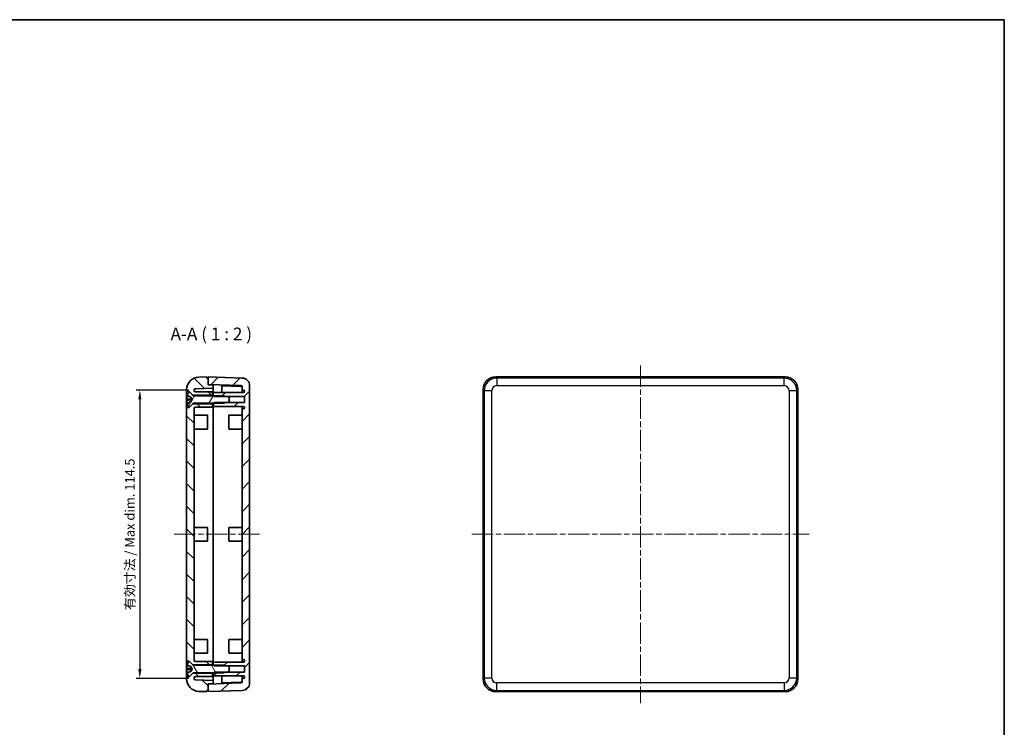
# Model space of a CAD drawing. Units: millimetres. Extents: x 22 to 2984, y 12 to 574.
# Drawn here: x 1009 to 1400, y 293 to 574 of the extents above; entities that cross this region are included whole.
import ezdxf

# ---------------------------------------------------------------- set-up
doc = ezdxf.new("R2010")
doc.units = ezdxf.units.MM
doc.header["$LTSCALE"] = 1.5
doc.linetypes.add('CHAIN', pattern=[0.35429999999999995, 0.2362, -0.0295, 0.0591, -0.0295])
doc.layers.get('Defpoints').update_dxf_attribs({"lineweight": 25})
for name, color, linetype, lineweight in [('AM_5', 3, 'Continuous', 25), ('Border (ISO)', 7, 'Continuous', 35), ('Centerline (ISO)', 131, 'Continuous', 18), ('Hatch (ISO)', 1, 'Continuous', 18), ('Symbol (ISO)', 7, 'Continuous', 18), ('Visible (ISO)', 7, 'Continuous', 35), ('Visible Narrow (ISO)', 7, 'Continuous', 25)]:
    doc.layers.add(name, color=color, linetype=linetype, lineweight=lineweight)
doc.styles.add('Note Text (TK)', font='txt')
doc.styles.add('Note Text (TK)英', font='arial.ttf')
doc.dimstyles.new('Default - Method 1b (TK)英', dxfattribs={"dimscale": 1.5, "dimtxt": 2.5, "dimasz": 2.5, "dimexe": 1, "dimexo": 1.499999999999999, "dimgap": 1, "dimtad": 1, "dimtoh": 1, "dimrnd": 1e-08, "dimdsep": 46, "dimtxsty": 'Note Text (TK)英', "dimcen": 0.09, "dimdle": 5, "dimclrd": 100, "dimclre": 100, "dimclrt": 7, "dimadec": 1, "dimazin": 1, "dimtfac": 1, "dimtmove": 0, "dimatfit": 3, "dimfxl": 1, "dimtolj": 1, "dimlwd": -1, "dimlwe": -1, "dimarcsym": 0})

# ---------------------------------------------------------------- blocks, each defined once
blk = doc.blocks.new('図面枠 tk図枠')
at = {"layer": 'Border (ISO)'}
for p, q in [((14.49999999999999, 289), (405.4999999999999, 289)), ((405.4999999999999, 289), (405.4999999999999, 8.000000000000007))]:
    blk.add_line(p, q, dxfattribs=at)
blk = doc.blocks.new('*D76')
at = {"layer": 'AM_5', "color": 100}
for p, q in [((1076.290832230698, 426.9463462365004), (1055.453040675283, 426.9463462365004)), ((1056.953040675283, 423.1963462365004), (1056.953040675283, 316.1255296316507)), ((1076.290832230698, 312.3755296316507), (1055.453040675283, 312.3755296316507))]:
    blk.add_line(p, q, dxfattribs=at)
for points in [[(1056.328040675283, 423.1963462365004), (1057.578040675283, 423.1963462365004), (1056.953040675283, 426.9463462365004)], [(1056.328040675283, 316.1255296316507), (1057.578040675283, 316.1255296316507), (1056.953040675283, 312.3755296316507)]]:
    blk.add_solid(points, dxfattribs=at)
at = {"layer": 'Defpoints', "color": 0}
for p in [(1078.540832230698, 426.9463462365004), (1056.953040675283, 312.3755296316507), (1078.540832230698, 312.3755296316507)]:
    blk.add_point(p, dxfattribs=at)
at = {"layer": 'AM_5', "color": 7, "insert": (1052.981449766192, 369.6609379340752), "char_height": 3.75, "attachment_point": 5, "rotation": 90, "style": 'Note Text (TK)英'}
blk.add_mtext('\\A1;{\\fMS PGothic|b0|i0|c128|p50;有効寸法} / Max dim. 114.5', dxfattribs=at)

msp = doc.modelspace()

# ---------------------------------------------------------------- hatches: boundary and pattern name
at = {"layer": 'Hatch (ISO)'}
h = msp.add_hatch(dxfattribs=at)
h.set_pattern_fill('ANSI31', color=256, scale=50.8, angle=90.00021045915, style=0)
h.set_pattern_definition([(135.0002104591499, (589.2499988521002, -3.999999492893941), (-4.490111567342957, -4.490144553665612), [])])
edge = h.paths.add_edge_path()
edge.add_line((1077.990832230697, 421.4609379340754), (1076.690832230697, 420.1609379340753))
edge.add_line((1076.690832230697, 420.1609379340754), (1076.540832230697, 420.0109379340754))
edge.add_line((1076.540832230697, 420.0109379340753), (1075.540832230697, 420.0109379340753))
edge.add_line((1075.540832230697, 420.0109379340753), (1075.540832230697, 319.3109379340754))
edge.add_line((1075.540832230697, 319.3109379340754), (1076.540832230697, 319.3109379340754))
edge.add_line((1076.540832230697, 319.3109379340754), (1076.690832230697, 319.1609379340754))
edge.add_line((1076.690832230697, 319.1609379340755), (1077.990832230697, 317.8609379340755))
edge.add_line((1077.990832230697, 317.8609379340754), (1085.840832230697, 317.8609379340754))
edge.add_line((1085.840832230697, 317.8609379340754), (1085.840832230697, 319.1609379340754))
edge.add_line((1085.840832230697, 319.1609379340754), (1079.040832230697, 319.1609379340754))
edge.add_ellipse((1079.040832230697, 319.6609379340754), major_axis=(1.05e-14, -0.4999999999999983), ratio=1, start_angle=269.99999999999875, end_angle=360.00000000000006, ccw=False)
edge.add_line((1078.540832230697, 319.6609379340754), (1078.540832230697, 419.6609379340754))
edge.add_ellipse((1079.040832230697, 419.6609379340754), major_axis=(-0.5, 0), ratio=1, start_angle=269.99999999999926, end_angle=360.00000000000205, ccw=False)
edge.add_line((1079.040832230697, 420.1609379340754), (1085.840832230697, 420.1609379340754))
edge.add_line((1085.840832230697, 420.1609379340754), (1085.840832230697, 421.4609379340754))
edge.add_line((1085.840832230697, 421.4609379340754), (1077.990832230697, 421.4609379340754))
edge = h.paths.add_edge_path()
edge.add_line((1083.540832230697, 431.6609379340754), (1083.540832230697, 432.1609379340753))
edge.add_line((1083.540832230697, 432.1609379340753), (1080.366334747185, 432.0500820392014))
edge.add_ellipse((1080.540832230697, 427.053127904106), major_axis=(-0.1744974835125075, 4.996954135095477), ratio=1, start_angle=0, end_angle=87.99999999999997)
edge.add_line((1075.540832230697, 427.053127904106), (1075.540832230697, 426.3109379340754))
edge.add_line((1075.540832230697, 426.3109379340754), (1076.540832230697, 426.3109379340754))
edge.add_line((1076.540832230697, 426.3109379340754), (1076.690832230697, 426.1609379340753))
edge.add_line((1076.690832230697, 426.1609379340753), (1077.990832230697, 424.8609379340754))
edge.add_line((1077.990832230697, 424.8609379340754), (1085.840832230697, 424.8609379340754))
edge.add_line((1085.840832230697, 424.8609379340754), (1085.840832230697, 426.1609379340754))
edge.add_line((1085.840832230697, 426.1609379340754), (1079.040832230697, 426.1609379340754))
edge.add_ellipse((1079.040832230697, 426.6609379340754), major_axis=(7.2e-15, -0.4999999999999983), ratio=1, start_angle=269.9999999999992, end_angle=359.99999999999994, ccw=False)
edge.add_line((1078.540832230697, 426.6609379340754), (1078.540832230697, 426.9463462365002))
edge.add_ellipse((1079.040832230697, 426.9463462365002), major_axis=(-0.5000000000000143, 8.9e-15), ratio=1, start_angle=272.00000000000273, end_angle=359.999999999999, ccw=False)
edge.add_line((1079.023382482346, 427.4460416500098), (1086.040832230697, 427.6910963950919))
edge.add_line((1086.040832230697, 427.6910963950919), (1086.040832230697, 428.5082520076884))
edge.add_ellipse((1085.540832230697, 428.5082520076883), major_axis=(0.5000000000000036, 0), ratio=1, start_angle=0, end_angle=87.99999999999966)
edge.add_line((1085.558281979049, 429.0079474211979), (1084.040832230697, 429.0609379340754))
edge.add_line((1084.040832230697, 429.0609379340754), (1084.040832230697, 429.1591093011787))
edge.add_line((1084.040832230697, 429.1591093011788), (1084.040832230697, 431.6609379340754))
edge.add_line((1084.040832230697, 431.6609379340754), (1083.540832230697, 431.6609379340754))
edge = h.paths.add_edge_path()
edge.add_line((1084.040832230697, 307.6609379340754), (1084.040832230697, 310.1627665669718))
edge.add_line((1084.040832230697, 310.1627665669718), (1084.040832230697, 310.2609379340754))
edge.add_line((1084.040832230697, 310.2609379340754), (1085.558281979049, 310.313928446953))
edge.add_ellipse((1085.540832230697, 310.8136238604624), major_axis=(0.0174497483512684, -0.4996954135095691), ratio=1, start_angle=9.52e-14, end_angle=87.99999999999702)
edge.add_line((1086.040832230697, 310.8136238604624), (1086.040832230697, 311.6307794730589))
edge.add_line((1086.040832230697, 311.630779473059), (1079.023382482346, 311.875834218141))
edge.add_ellipse((1079.040832230697, 312.3755296316506), major_axis=(-0.0174497483512531, -0.4996954135095512), ratio=1, start_angle=272.0000000000003, end_angle=360.00000000000006, ccw=False)
edge.add_line((1078.540832230697, 312.3755296316506), (1078.540832230697, 312.6609379340755))
edge.add_ellipse((1079.040832230697, 312.6609379340755), major_axis=(-0.4999999999999966, 0), ratio=1, start_angle=269.99999999999886, end_angle=360, ccw=False)
edge.add_line((1079.040832230697, 313.1609379340754), (1085.840832230697, 313.1609379340754))
edge.add_line((1085.840832230697, 313.1609379340754), (1085.840832230697, 314.4609379340754))
edge.add_line((1085.840832230697, 314.4609379340754), (1077.990832230697, 314.4609379340754))
edge.add_line((1077.990832230697, 314.4609379340754), (1076.690832230697, 313.1609379340755))
edge.add_line((1076.690832230697, 313.1609379340755), (1076.540832230697, 313.0109379340755))
edge.add_line((1076.540832230697, 313.0109379340754), (1075.540832230697, 313.0109379340754))
edge.add_line((1075.540832230697, 313.0109379340755), (1075.540832230697, 312.2687479640448))
edge.add_ellipse((1080.540832230697, 312.2687479640448), major_axis=(-4.999999999999999, -4.4e-15), ratio=1, start_angle=0, end_angle=87.99999999999997)
edge.add_line((1080.366334747185, 307.2717938289493), (1083.540832230697, 307.1609379340754))
edge.add_line((1083.540832230697, 307.1609379340754), (1083.540832230697, 307.6609379340754))
edge.add_line((1083.540832230697, 307.6609379340754), (1084.040832230697, 307.6609379340754))
h = msp.add_hatch(dxfattribs=at)
h.set_pattern_fill('ANSI31', color=256, scale=50.8, style=0)
h.set_pattern_definition([(45, (589.2499988521002, -3.999999492893941), (-4.490128060534576, 4.490128060534576), [])])
edge = h.paths.add_edge_path()
edge.add_line((1086.540832230697, 314.9609379340753), (1086.240832230697, 314.6609379340755))
edge.add_line((1086.240832230697, 314.6609379340755), (1086.040832230697, 314.4609379340754))
edge.add_line((1086.040832230697, 314.4609379340753), (1086.040832230697, 313.4109379340753))
edge.add_line((1086.040832230697, 313.4109379340753), (1098.040832230697, 313.4109379340753))
edge.add_ellipse((1098.040832230697, 312.9109379340753), major_axis=(0, 0.4999999999999983), ratio=1, start_angle=180, end_angle=360, ccw=False)
edge.add_line((1098.040832230697, 312.4109379340753), (1097.540832230697, 312.4109379340753))
edge.add_line((1097.540832230697, 312.4109379340754), (1097.540832230697, 311.117041342514))
edge.add_ellipse((1097.040832230697, 311.1170413425139), major_axis=(0.5000000000000006, 0), ratio=1, start_angle=272, end_angle=360, ccw=False)
edge.add_line((1097.058281979049, 310.6173459290044), (1084.040832230697, 310.1627665669718))
edge.add_line((1084.040832230697, 310.1627665669718), (1084.040832230697, 307.6609379340754))
edge.add_line((1084.040832230697, 307.6609379340754), (1084.040832230697, 307.1609379340754))
edge.add_line((1084.040832230697, 307.1609379340753), (1097.645530720805, 307.6360244740531))
edge.add_ellipse((1097.540832230697, 310.6341969551104), major_axis=(0.1046984901075044, -2.998172481057293), ratio=1, start_angle=4.47e-14, end_angle=87.99999999999982)
edge.add_line((1100.540832230697, 310.6341969551104), (1100.540832230697, 428.6876789130402))
edge.add_ellipse((1097.540832230697, 428.6876789130402), major_axis=(3.000000000000002, 0), ratio=1, start_angle=0, end_angle=88.00000000000001)
edge.add_line((1097.645530720805, 431.6858513940975), (1084.040832230697, 432.1609379340753))
edge.add_line((1084.040832230697, 432.1609379340753), (1084.040832230697, 431.6609379340754))
edge.add_line((1084.040832230697, 431.6609379340754), (1084.040832230697, 429.1591093011787))
edge.add_line((1084.040832230697, 429.1591093011788), (1097.058281979049, 428.7045299391463))
edge.add_ellipse((1097.040832230697, 428.2048345256368), major_axis=(0.0174497483512348, 0.4996954135095243), ratio=1, start_angle=271.99999999999625, end_angle=359.9999999999995, ccw=False)
edge.add_line((1097.540832230697, 428.2048345256367), (1097.540832230697, 426.9109379340753))
edge.add_line((1097.540832230697, 426.9109379340753), (1098.040832230697, 426.9109379340753))
edge.add_ellipse((1098.040832230697, 426.4109379340753), major_axis=(8.9e-15, 0.5000000000000071), ratio=1, start_angle=180, end_angle=360, ccw=False)
edge.add_line((1098.040832230697, 425.9109379340753), (1086.040832230697, 425.9109379340753))
edge.add_line((1086.040832230697, 425.9109379340753), (1086.040832230697, 424.8609379340753))
edge.add_line((1086.040832230697, 424.8609379340753), (1086.240832230697, 424.6609379340752))
edge.add_line((1086.240832230697, 424.6609379340752), (1086.540832230697, 424.3609379340752))
edge.add_line((1086.540832230697, 424.3609379340752), (1091.613559503425, 424.3609379340752))
edge.add_line((1091.613559503425, 424.3609379340752), (1098.540832230697, 424.3609379340752))
edge.add_line((1098.540832230697, 424.3609379340752), (1098.540832230697, 421.9609379340753))
edge.add_line((1098.540832230697, 421.9609379340753), (1091.613559503425, 421.9609379340753))
edge.add_line((1091.613559503425, 421.9609379340753), (1086.540832230697, 421.9609379340753))
edge.add_line((1086.540832230697, 421.9609379340753), (1086.240832230697, 421.6609379340753))
edge.add_line((1086.240832230697, 421.6609379340753), (1086.040832230697, 421.4609379340753))
edge.add_line((1086.040832230697, 421.4609379340753), (1086.040832230697, 420.4109379340753))
edge.add_line((1086.040832230697, 420.4109379340753), (1098.040832230697, 420.4109379340753))
edge.add_ellipse((1098.040832230697, 419.9109379340753), major_axis=(-4.4e-15, 0.4999999999999983), ratio=1, start_angle=180, end_angle=360, ccw=False)
edge.add_line((1098.040832230697, 419.4109379340753), (1097.540832230697, 419.4109379340753))
edge.add_line((1097.540832230697, 419.4109379340753), (1097.540832230697, 319.9109379340753))
edge.add_line((1097.540832230697, 319.9109379340754), (1098.040832230697, 319.9109379340754))
edge.add_ellipse((1098.040832230697, 319.4109379340753), major_axis=(0, 0.4999999999999983), ratio=1, start_angle=180, end_angle=360, ccw=False)
edge.add_line((1098.040832230697, 318.9109379340754), (1086.040832230697, 318.9109379340754))
edge.add_line((1086.040832230697, 318.9109379340754), (1086.040832230697, 317.8609379340754))
edge.add_line((1086.040832230697, 317.8609379340753), (1086.240832230697, 317.6609379340754))
edge.add_line((1086.240832230697, 317.6609379340755), (1086.540832230697, 317.3609379340753))
edge.add_line((1086.540832230697, 317.3609379340753), (1091.613559503425, 317.3609379340753))
edge.add_line((1091.613559503425, 317.3609379340753), (1098.540832230697, 317.3609379340753))
edge.add_line((1098.540832230697, 317.3609379340753), (1098.540832230697, 314.9609379340753))
edge.add_line((1098.540832230697, 314.9609379340753), (1091.613559503424, 314.9609379340753))
edge.add_line((1091.613559503424, 314.9609379340753), (1086.540832230697, 314.9609379340753))
h = msp.add_hatch(dxfattribs=at)
h.set_pattern_fill('ANSI31', color=256, scale=50.8, angle=14.99997778074499, style=0)
h.set_pattern_definition([(59.999977780745, (589.2499988521002, -3.999999492893941), (-5.499260082768447, 3.175002132608664), [])])
edge = h.paths.add_edge_path()
edge.add_ellipse((1075.899364834203, 421.5275530056596), major_axis=(-0.0428349900585463, 0.0859136987137921), ratio=1, start_angle=3.4761e-12, end_angle=81.0930819692683)
edge.add_ellipse((1081.050604459344, 423.1609379340753), major_axis=(-5.242749433433822, -1.662401389024126), ratio=1, start_angle=0, end_angle=15.46264918158567)
edge.add_line((1076.440832230697, 420.1609379340753), (1076.690832230697, 420.1609379340753))
edge.add_line((1076.690832230697, 420.1609379340753), (1077.990832230698, 421.4609379340754))
edge.add_line((1077.990832230697, 421.4609379340753), (1078.161542908816, 421.6316486121939))
edge.add_ellipse((1078.232253586935, 421.5609379340753), major_axis=(-0.0707106781186604, 0.0707106781186517), ratio=1, start_angle=314.9999999999978, end_angle=360.0000000000001, ccw=False)
edge.add_line((1078.232253586935, 421.6609379340753), (1086.240832230697, 421.6609379340753))
edge.add_line((1086.240832230697, 421.6609379340753), (1090.340832230697, 421.6609379340753))
edge.add_line((1090.340832230697, 421.6609379340753), (1091.613559503425, 421.9609379340753))
edge.add_line((1091.613559503425, 421.9609379340753), (1092.440832230697, 422.1559379340753))
edge.add_line((1092.440832230697, 422.1559379340753), (1092.440832230697, 424.1659379340753))
edge.add_line((1092.440832230697, 424.1659379340753), (1091.613559503425, 424.3609379340753))
edge.add_line((1091.613559503425, 424.3609379340752), (1090.340832230697, 424.6609379340752))
edge.add_line((1090.340832230697, 424.6609379340752), (1086.240832230697, 424.6609379340752))
edge.add_line((1086.240832230697, 424.6609379340752), (1078.232253586935, 424.6609379340752))
edge.add_ellipse((1078.232253586935, 424.7609379340753), major_axis=(-1.1e-15, -0.099999999999998), ratio=1, start_angle=315.0000000000002, end_angle=359.9999999999994, ccw=False)
edge.add_line((1078.161542908816, 424.6902272559566), (1077.990832230697, 424.8609379340753))
edge.add_line((1077.990832230697, 424.8609379340754), (1076.690832230697, 426.1609379340753))
edge.add_line((1076.690832230697, 426.1609379340752), (1076.440832230697, 426.1609379340752))
edge.add_ellipse((1081.050604459344, 423.1609379340753), major_axis=(-4.609772228646459, 3.000000000000005), ratio=1, start_angle=1.018e-13, end_angle=15.46264918158575)
edge.add_ellipse((1075.899364834203, 424.794322862491), major_axis=(-0.0915098082926654, 0.0290164606084137), ratio=1, start_angle=0, end_angle=81.09308196926531)
edge.add_line((1075.856529844144, 424.7084091637772), (1077.314238864884, 423.9816222561428))
edge.add_line((1077.314238864884, 423.9816222561428), (1077.750604459344, 423.1609379340753))
edge.add_line((1077.750604459344, 423.1609379340753), (1077.314238864884, 422.3402536120078))
edge.add_line((1077.314238864884, 422.3402536120078), (1075.856529844144, 421.6134667043734))
h = msp.add_hatch(dxfattribs=at)
h.set_pattern_fill('ANSI31', color=256, scale=50.8, angle=75.00017538262, style=0)
h.set_pattern_definition([(120.00017538262, (589.2499988521002, -3.999999492893941), (-5.499251595317183, -3.175016833246937), [])])
edge = h.paths.add_edge_path()
edge.add_ellipse((1075.899364834203, 314.5275530056598), major_axis=(-0.0428349900585428, 0.0859136987137939), ratio=1, start_angle=0, end_angle=81.09308196927067)
edge.add_ellipse((1081.050604459344, 316.1609379340754), major_axis=(-5.242749433433798, -1.662401389024108), ratio=1, start_angle=0, end_angle=15.46264918158588)
edge.add_line((1076.440832230697, 313.1609379340755), (1076.690832230697, 313.1609379340755))
edge.add_line((1076.690832230697, 313.1609379340755), (1077.990832230697, 314.4609379340754))
edge.add_line((1077.990832230697, 314.4609379340754), (1078.161542908816, 314.6316486121941))
edge.add_ellipse((1078.232253586935, 314.5609379340755), major_axis=(-0.0707106781186556, 0.0707106781186551), ratio=1, start_angle=315.0000000000011, end_angle=360.000000000007, ccw=False)
edge.add_line((1078.232253586935, 314.6609379340755), (1086.240832230697, 314.6609379340755))
edge.add_line((1086.240832230697, 314.6609379340755), (1090.340832230697, 314.6609379340755))
edge.add_line((1090.340832230697, 314.6609379340755), (1091.613559503424, 314.9609379340753))
edge.add_line((1091.613559503424, 314.9609379340753), (1092.440832230697, 315.1559379340755))
edge.add_line((1092.440832230697, 315.1559379340755), (1092.440832230697, 317.1659379340755))
edge.add_line((1092.440832230697, 317.1659379340755), (1091.613559503425, 317.3609379340754))
edge.add_line((1091.613559503425, 317.3609379340753), (1090.340832230697, 317.6609379340754))
edge.add_line((1090.340832230697, 317.6609379340755), (1086.240832230697, 317.6609379340755))
edge.add_line((1086.240832230697, 317.6609379340755), (1078.232253586935, 317.6609379340755))
edge.add_ellipse((1078.232253586935, 317.7609379340755), major_axis=(-2.2e-15, -0.1000000000000008), ratio=1, start_angle=314.99999999999994, end_angle=360, ccw=False)
edge.add_line((1078.161542908816, 317.6902272559568), (1077.990832230697, 317.8609379340754))
edge.add_line((1077.990832230697, 317.8609379340754), (1076.690832230697, 319.1609379340754))
edge.add_line((1076.690832230697, 319.1609379340755), (1076.440832230697, 319.1609379340755))
edge.add_ellipse((1081.050604459344, 316.1609379340754), major_axis=(-4.609772228646481, 3.000000000000025), ratio=1, start_angle=0, end_angle=15.46264918158569)
edge.add_ellipse((1075.899364834203, 317.7943228624912), major_axis=(-0.0915098082926632, 0.0290164606084214), ratio=1, start_angle=0, end_angle=81.0930819692701)
edge.add_line((1075.856529844144, 317.7084091637774), (1077.314238864884, 316.981622256143))
edge.add_line((1077.314238864884, 316.981622256143), (1077.750604459344, 316.1609379340754))
edge.add_line((1077.750604459344, 316.1609379340755), (1077.314238864884, 315.340253612008))
edge.add_line((1077.314238864884, 315.340253612008), (1075.856529844144, 314.6134667043736))

# ---------------------------------------------------------------- linework, layer by layer
at = {"layer": 'Centerline (ISO)', "linetype": 'CHAIN', "ltscale": 23.99096870422363}
for p, q in [((1255.773141203045, 436.6858513940974), (1255.773141203045, 302.636024474053)), ((1070.540832230697, 369.6609379340754), (1105.540832230697, 369.6609379340753)), ((1188.748227743023, 369.6609379340753), (1322.798054663067, 369.6609379340753))]:
    msp.add_line(p, q, dxfattribs=at)
at = {"layer": 'Visible (ISO)'}
for p, q in [((1083.540832230697, 432.1609379340753), (1080.366334747185, 432.0500820392014)), ((1083.540832230697, 431.6609379340753), (1083.540832230697, 432.1609379340753)), ((1084.040832230697, 431.6609379340753), (1083.540832230697, 431.6609379340753)), ((1097.645530720805, 431.6858513940975), (1084.040832230697, 432.1609379340753)), ((1084.040832230697, 432.1609379340753), (1084.040832230697, 429.1591093011788)), ((1084.040832230697, 429.0609379340753), (1084.040832230697, 431.6609379340753)), ((1313.276187067941, 432.1609379340753), (1198.270095338132, 432.1609379340753)), ((1075.540832230697, 427.0531279041059), (1075.540832230697, 426.3109379340753)), ((1075.540832230697, 426.3109379340753), (1076.540832230697, 426.3109379340753)), ((1075.540832230697, 420.0109379340753), (1075.540832230697, 426.3109379340753)), ((1076.540832230697, 426.3109379340753), (1077.990832230697, 424.8609379340753)), ((1076.540832230697, 426.3109379340753), (1076.540832230697, 426.1609379340752)), ((1078.540832230697, 426.6609379340753), (1078.540832230697, 426.9463462365002)), ((1079.023382482346, 427.4460416500097), (1086.040832230697, 427.6910963950918)), ((1084.040832230697, 429.1591093011788), (1097.058281979049, 428.7045299391462)), ((1085.558281979049, 429.0079474211978), (1084.040832230697, 429.0609379340753)), ((1086.040832230697, 427.6910963950918), (1086.040832230697, 428.5082520076882)), ((1086.040832230697, 427.0914618988803), (1086.040832230697, 427.6910963950919)), ((1086.040832230697, 427.0914618988804), (1086.040832230697, 425.9109379340753)), ((1089.540832230697, 428.6359980434183), (1097.064996599957, 428.3732484338614)), ((1089.540832230697, 428.6359980434183), (1089.540832230697, 425.9109379340753)), ((1097.540832230697, 428.2048345256367), (1097.540832230697, 426.9109379340753)), ((1097.540832230697, 426.9109379340753), (1098.040832230697, 426.9109379340753)), ((1097.540832230697, 425.9109379340753), (1097.540832230697, 426.9109379340753)), ((1100.540832230697, 310.6341969551104), (1100.540832230697, 428.6876789130402)), ((1193.273141203036, 427.1639837989797), (1193.273141203036, 312.1578920691707)), ((1318.273141203036, 312.1578920691707), (1318.273141203036, 427.1639837989797)), ((1075.803364834203, 424.794322862491), (1075.803364834203, 424.7761219318847)), ((1075.803364834203, 423.3591141223175), (1075.803364834203, 422.917777539282)), ((1075.856529844144, 424.7084091637772), (1077.314238864884, 423.9816222561428)), ((1077.314238864884, 422.3402536120078), (1075.856529844144, 421.6134667043734)), ((1076.690832230697, 426.1609379340752), (1076.440832230697, 426.1609379340752)), ((1078.161542908816, 424.6902272559566), (1076.690832230697, 426.1609379340752)), ((1077.314238864884, 423.9816222561428), (1077.750604459344, 423.1609379340753)), ((1077.314238864884, 423.9704511840273), (1077.314238864884, 423.9816222561428)), ((1077.314238864884, 423.0259895934432), (1077.314238864884, 423.2733356107438)), ((1077.750604459344, 423.1609379340753), (1077.314238864884, 422.3402536120078)), ((1077.314238864884, 422.3402536120078), (1077.314238864884, 422.347986816992)), ((1077.990832230697, 424.8609379340753), (1085.840832230697, 424.8609379340753)), ((1090.340832230697, 424.6609379340752), (1078.232253586935, 424.6609379340752)), ((1085.840832230697, 426.1609379340753), (1079.040832230697, 426.1609379340753)), ((1085.840832230697, 424.8609379340753), (1085.840832230697, 426.1609379340753)), ((1085.840832230697, 424.8609379340753), (1085.840832230697, 424.6609379340752)), ((1098.040832230697, 425.9109379340753), (1086.040832230697, 425.9109379340753)), ((1086.040832230697, 425.9109379340753), (1086.040832230697, 424.8609379340753)), ((1086.040832230697, 424.8609379340753), (1086.540832230697, 424.3609379340752)), ((1086.040832230697, 424.6609379340752), (1086.040832230697, 424.8609379340753)), ((1086.540832230697, 424.3609379340752), (1098.540832230697, 424.3609379340752)), ((1092.440832230697, 424.1659379340752), (1090.340832230697, 424.6609379340752)), ((1092.440832230697, 422.1559379340752), (1092.440832230697, 424.1659379340752)), ((1098.540832230697, 424.3609379340752), (1098.540832230697, 421.9609379340753)), ((1076.540832230697, 420.0109379340753), (1075.540832230697, 420.0109379340753)), ((1075.540832230697, 420.0109379340753), (1075.540832230697, 319.3109379340755)), ((1075.803364834203, 421.5396197904682), (1075.803364834203, 421.5275530056596)), ((1076.440832230697, 420.1609379340752), (1076.690832230697, 420.1609379340752)), ((1077.990832230697, 421.4609379340753), (1076.540832230697, 420.0109379340753)), ((1076.540832230697, 420.1609379340752), (1076.540832230697, 420.0109379340753)), ((1076.690832230697, 420.1609379340752), (1078.161542908816, 421.6316486121939)), ((1085.840832230697, 421.4609379340753), (1077.990832230697, 421.4609379340753)), ((1078.232253586935, 421.6609379340753), (1090.340832230697, 421.6609379340753)), ((1078.540832230697, 319.6609379340754), (1078.540832230697, 419.6609379340753)), ((1079.040832230697, 420.1609379340753), (1085.840832230697, 420.1609379340753)), ((1085.840832230697, 421.6609379340752), (1085.840832230697, 421.4609379340753)), ((1085.840832230697, 420.1609379340753), (1085.840832230697, 421.4609379340753)), ((1086.540832230697, 421.9609379340753), (1086.040832230697, 421.4609379340753)), ((1086.040832230697, 421.4609379340753), (1086.040832230697, 421.6609379340753)), ((1086.040832230697, 421.4609379340753), (1086.040832230697, 420.4109379340753)), ((1086.040832230697, 420.4109379340753), (1098.040832230697, 420.4109379340753)), ((1086.040832230697, 420.4109379340753), (1086.040832230697, 318.9109379340755)), ((1098.540832230697, 421.9609379340753), (1086.540832230697, 421.9609379340753)), ((1090.340832230697, 421.6609379340753), (1092.440832230697, 422.1559379340752)), ((1097.540832230697, 419.4109379340753), (1097.540832230697, 420.4109379340753)), ((1098.040832230697, 419.4109379340753), (1097.540832230697, 419.4109379340753)), ((1097.540832230697, 419.4109379340753), (1097.540832230697, 319.9109379340754)), ((1078.540832230697, 416.9109379340754), (1083.840832230697, 416.9109379340754)), ((1083.840832230697, 416.9109379340754), (1083.840832230697, 411.4109379340754)), ((1092.240832230698, 411.4109379340753), (1092.240832230698, 416.9109379340753)), ((1097.540832230697, 416.9109379340753), (1092.240832230698, 416.9109379340753)), ((1078.540832230697, 411.4109379340753), (1083.840832230697, 411.4109379340753)), ((1097.540832230697, 411.4109379340753), (1092.240832230698, 411.4109379340753)), ((1078.540832230697, 372.4109379340754), (1083.840832230697, 372.4109379340754)), ((1083.840832230697, 372.4109379340754), (1083.840832230697, 366.9109379340755)), ((1092.240832230698, 366.9109379340754), (1092.240832230698, 372.4109379340754)), ((1097.540832230697, 372.4109379340754), (1092.240832230698, 372.4109379340754)), ((1078.540832230697, 366.9109379340755), (1083.840832230697, 366.9109379340755)), ((1097.540832230697, 366.9109379340753), (1092.240832230698, 366.9109379340753)), ((1078.540832230697, 327.9109379340755), (1083.840832230697, 327.9109379340755)), ((1083.840832230697, 327.9109379340755), (1083.840832230697, 322.4109379340755)), ((1092.240832230698, 322.4109379340754), (1092.240832230698, 327.9109379340753)), ((1097.540832230697, 327.9109379340753), (1092.240832230698, 327.9109379340753)), ((1078.540832230697, 322.4109379340754), (1083.840832230697, 322.4109379340754)), ((1097.540832230697, 322.4109379340754), (1092.240832230698, 322.4109379340754)), ((1075.540832230697, 319.3109379340755), (1076.540832230697, 319.3109379340755)), ((1075.540832230697, 313.0109379340754), (1075.540832230697, 319.3109379340754)), ((1075.803364834203, 317.7943228624912), (1075.803364834203, 317.7775858534047)), ((1075.856529844144, 317.7084091637774), (1077.314238864884, 316.9816222561431)), ((1076.690832230697, 319.1609379340755), (1076.440832230697, 319.1609379340755)), ((1076.540832230697, 319.3109379340755), (1077.990832230697, 317.8609379340754)), ((1076.540832230697, 319.3109379340754), (1076.540832230697, 319.1609379340755)), ((1078.161542908816, 317.6902272559568), (1076.690832230697, 319.1609379340755)), ((1077.314238864884, 316.9816222561431), (1077.750604459344, 316.1609379340755)), ((1077.314238864884, 316.9712652670164), (1077.314238864884, 316.9816222561431)), ((1077.990832230697, 317.8609379340754), (1085.840832230697, 317.8609379340754)), ((1090.340832230697, 317.6609379340755), (1078.232253586935, 317.6609379340755)), ((1085.840832230697, 319.1609379340755), (1079.040832230697, 319.1609379340755)), ((1085.840832230697, 317.8609379340754), (1085.840832230697, 319.1609379340755)), ((1085.840832230697, 317.8609379340754), (1085.840832230697, 317.6609379340756)), ((1098.040832230697, 318.9109379340754), (1086.040832230697, 318.9109379340754)), ((1086.040832230697, 318.9109379340754), (1086.040832230697, 317.8609379340753)), ((1086.040832230697, 317.8609379340753), (1086.540832230697, 317.3609379340753)), ((1086.040832230697, 317.6609379340755), (1086.040832230697, 317.8609379340753)), ((1086.540832230697, 317.3609379340753), (1098.540832230697, 317.3609379340753)), ((1092.440832230697, 317.1659379340756), (1090.340832230697, 317.6609379340755)), ((1092.440832230697, 315.1559379340755), (1092.440832230697, 317.1659379340756)), ((1097.540832230697, 319.9109379340754), (1098.040832230697, 319.9109379340754)), ((1097.540832230697, 318.9109379340754), (1097.540832230697, 319.9109379340754)), ((1098.540832230697, 317.3609379340753), (1098.540832230697, 314.9609379340753)), ((1076.540832230697, 313.0109379340755), (1075.540832230697, 313.0109379340755)), ((1075.540832230697, 313.0109379340755), (1075.540832230697, 312.2687479640448)), ((1075.803364834203, 316.3690747468164), (1075.803364834203, 315.9277087993088)), ((1075.803364834203, 314.5408683702735), (1075.803364834203, 314.5275530056598)), ((1077.314238864884, 315.340253612008), (1075.856529844144, 314.6134667043736)), ((1076.440832230697, 313.1609379340755), (1076.690832230697, 313.1609379340755)), ((1077.990832230697, 314.4609379340754), (1076.540832230697, 313.0109379340755)), ((1076.540832230697, 313.1609379340755), (1076.540832230697, 313.0109379340755)), ((1076.690832230697, 313.1609379340755), (1078.161542908816, 314.6316486121942)), ((1077.314238864884, 316.0309672836336), (1077.314238864884, 316.2783297581814)), ((1077.750604459344, 316.1609379340755), (1077.314238864884, 315.340253612008)), ((1077.314238864884, 315.340253612008), (1077.314238864884, 315.3486929487906)), ((1085.840832230697, 314.4609379340754), (1077.990832230697, 314.4609379340754)), ((1078.232253586935, 314.6609379340755), (1090.340832230697, 314.6609379340755)), ((1079.040832230697, 313.1609379340755), (1085.840832230697, 313.1609379340755)), ((1085.840832230697, 314.6609379340755), (1085.840832230697, 314.4609379340755)), ((1085.840832230697, 313.1609379340755), (1085.840832230697, 314.4609379340754)), ((1086.540832230697, 314.9609379340753), (1086.040832230697, 314.4609379340753)), ((1086.040832230697, 314.4609379340753), (1086.040832230697, 314.6609379340755)), ((1086.040832230697, 314.4609379340753), (1086.040832230697, 313.4109379340753)), ((1086.040832230697, 313.4109379340753), (1098.040832230697, 313.4109379340753)), ((1086.040832230697, 313.4109379340754), (1086.040832230697, 312.2304139692705)), ((1098.540832230697, 314.9609379340753), (1086.540832230697, 314.9609379340753)), ((1089.540832230697, 313.4109379340754), (1089.540832230697, 310.6858778247324)), ((1090.340832230697, 314.6609379340755), (1092.440832230697, 315.1559379340755)), ((1097.540832230697, 312.4109379340753), (1097.540832230697, 313.4109379340753)), ((1078.540832230697, 312.3755296316506), (1078.540832230697, 312.6609379340755)), ((1086.040832230697, 311.630779473059), (1079.023382482346, 311.875834218141)), ((1097.058281979049, 310.6173459290044), (1084.040832230697, 310.1627665669718)), ((1084.040832230697, 310.2609379340754), (1085.558281979049, 310.313928446953)), ((1084.040832230697, 307.6609379340755), (1084.040832230697, 310.2609379340754)), ((1084.040832230697, 310.1627665669718), (1084.040832230697, 307.1609379340753)), ((1086.040832230697, 311.630779473059), (1086.040832230697, 312.2304139692705)), ((1086.040832230697, 310.8136238604625), (1086.040832230697, 311.630779473059)), ((1097.064996599957, 310.9486274342894), (1089.540832230697, 310.6858778247324)), ((1098.040832230697, 312.4109379340753), (1097.540832230697, 312.4109379340753)), ((1097.540832230697, 312.4109379340753), (1097.540832230697, 311.1170413425139)), ((1080.366334747185, 307.2717938289494), (1083.540832230697, 307.1609379340755)), ((1083.540832230697, 307.1609379340754), (1083.540832230697, 307.6609379340754)), ((1083.540832230697, 307.6609379340755), (1084.040832230697, 307.6609379340755)), ((1084.040832230697, 307.1609379340753), (1097.645530720805, 307.6360244740531)), ((1198.270095338132, 307.1609379340753), (1313.276187067941, 307.1609379340753))]:
    msp.add_line(p, q, dxfattribs=at)
for centre, radius, start, end in [((1080.540832230697, 427.0531279041059), 4.999999999999997, 92.00000000000365, 180), ((1097.540832230697, 428.6876789130402), 3.000000000000002, 0, 88.00000000000286), ((1079.040832230697, 426.9463462365002), 0.5000000000000143, 92.00000000000365, 180), ((1079.040832230697, 426.6609379340753), 0.4999999999999984, 180, 270), ((1085.540832230697, 428.5082520076882), 0.5000000000000036, 0, 87.99999999999636), ((1097.040832230697, 428.2048345256368), 0.4999999999999761, 0, 87.99999999999636), ((1098.040832230697, 426.4109379340753), 0.5000000000000071, 270, 90), ((1075.899364834203, 424.794322862491), 0.096, 162.4069180307385, 243.5000000000263), ((1081.050604459344, 423.1609379340753), 5.500000000000016, 146.9442688491482, 162.4069180307314), ((1078.232253586935, 424.7609379340753), 0.0999999999999981, 224.9999999999998, 270), ((1075.899364834203, 421.5275530056596), 0.096, 116.5000000000103, 197.5930819692751), ((1081.050604459344, 423.1609379340753), 5.500000000000001, 197.5930819692678, 213.055731150852), ((1078.232253586935, 421.5609379340753), 0.1000000000000018, 90, 135.0000000000001), ((1079.040832230697, 419.6609379340753), 0.5, 90, 180), ((1098.040832230697, 419.9109379340752), 0.4999999999999983, 270, 90), ((1075.899364834203, 317.7943228624912), 0.0960000000000002, 162.4069180307385, 243.5000000000263), ((1081.050604459344, 316.1609379340755), 5.500000000000046, 146.9442688491474, 162.4069180307308), ((1078.232253586935, 317.7609379340755), 0.1000000000000009, 224.9999999999998, 270), ((1079.040832230697, 319.6609379340754), 0.4999999999999984, 180, 270), ((1098.040832230697, 319.4109379340753), 0.4999999999999983, 270, 90), ((1075.899364834203, 314.5275530056598), 0.096, 116.4999999999813, 197.5930819692411), ((1081.050604459344, 316.1609379340755), 5.499999999999973, 197.5930819692687, 213.0557311508524), ((1078.232253586935, 314.5609379340755), 0.1000000000000009, 90, 135.0000000000001), ((1079.040832230697, 312.6609379340755), 0.4999999999999966, 90, 180), ((1098.040832230697, 312.9109379340753), 0.4999999999999983, 270, 90), ((1080.540832230697, 312.2687479640448), 4.999999999999999, 180, 267.9999999999964), ((1079.040832230697, 312.3755296316506), 0.5000000000000034, 180, 267.9999999999964), ((1085.540832230697, 310.8136238604625), 0.5000000000000216, 272.0000000000037, 0), ((1097.040832230697, 311.1170413425139), 0.5000000000000006, 272.0000000000037, 0), ((1097.540832230697, 310.6341969551104), 3.000000000000006, 272.0000000000037, 0)]:
    msp.add_arc(centre, radius, start, end, dxfattribs=at)
for centre, major_axis, ratio, start_param, end_param in [((1198.276188924531, 427.1578902125811), (-3.539842722995964, 3.539842722995939), 0.9987827659587182, 5.498396131367748, 7.067974482991432), ((1313.270093481542, 427.1578902125811), (3.539842722995954, 3.539842722995948), 0.9987827659587182, 5.498396131367737, 7.067974482991422), ((1081.036029619019, 423.1559711570102), (1.773272434852053, -5.203608346346229), 0.9957518486928115, 4.083102213219479, 4.290511446615291), ((1081.036029619019, 422.9946231675145), (-5.476468453317675, 0.4799252339530501), 0.0573638420965085, 0.0971672747107962, 0.3045765081065745), ((1081.036029619019, 423.3274550646785), (-5.476519145447943, -0.4793464299562945), 0.0297007126337439, 5.981036158389454, 6.188445391785317), ((1081.036029619019, 423.1705307481873), (-3.022395403127374, -4.592075889782803), 0.9945417367441304, 5.389147067252153, 5.596587228479578), ((1081.036029619019, 316.1549478626231), (2.089774557631079, -5.084769144085754), 0.9955505071243059, 4.02132705439709, 4.228736287792908), ((1081.036029619019, 315.9945673525821), (-5.476482453276044, 0.4797654524147751), 0.0512504610738185, 0.0966300396497519, 0.304039273045502), ((1081.036029619019, 316.3274213948238), (-5.476510723879852, -0.4794426364002079), 0.0358198865246896, 5.980499932298442, 6.187909165694476), ((1081.036029619019, 316.1695084225273), (-2.786609505707713, -4.738865097581028), 0.9948755031388726, 5.338350781891617, 5.545769810742814), ((1198.276188924531, 312.1639856555694), (-3.539842722995941, -3.539842722995959), 0.9987827659587184, 5.498396131367748, 7.067974482991418), ((1313.270093481542, 312.1639856555694), (3.539842722995958, -3.539842722995945), 0.9987827659587182, 5.498396131367749, 7.067974482991419)]:
    msp.add_ellipse(centre, major_axis=major_axis, ratio=ratio, start_param=start_param, end_param=end_param, dxfattribs=at)
for points, knots in [([(1097.064996599957, 428.3732484338614), (1097.125434453572, 428.3711378975068), (1097.184750551169, 428.3611311941132), (1097.295666359268, 428.3263225662207), (1097.346187030036, 428.3017748504875), (1097.436993784303, 428.237867341527), (1097.47465228146, 428.1979221865418), (1097.527274365112, 428.1084571506665), (1097.540832230697, 428.0595871635621), (1097.540832230697, 428.0102611735896)], [-0.0775877144931298, -0.0775877144931298, -0.0775877144931298, -0.0775877144931298, -0.0594054358721083, -0.0594054358721083, -0.0411302622179796, -0.0411302622179796, -0.0209272451989732, -0.0209272451989732, 0, 0, 0, 0]), ([(1075.582722970753, 423.6757915740707), (1075.579945648376, 423.6456404447395), (1075.577585218891, 423.6136215579514), (1075.574593345384, 423.555057774522), (1075.573961878092, 423.5285135916369), (1075.57431998715, 423.4869027685426), (1075.575335473894, 423.4690757131254), (1075.578611459161, 423.4486319004706), (1075.580523464724, 423.4433754044728), (1075.582722970753, 423.4418073696823)], [0, 0, 0, 0, 0.0090900952935755, 0.0090900952935755, 0.018180190587151, 0.018180190587151, 0.027282174681425, 0.027282174681425, 0.0342911218471927, 0.0342911218471927, 0.0342911218471927, 0.0342911218471927]), ([(1075.582722970753, 422.8656452722732), (1075.579945648376, 422.8645028494658), (1075.577585218891, 422.8573362562748), (1075.574593345384, 422.8307745205716), (1075.573961878092, 422.8113778070061), (1075.57431998715, 422.7672682518819), (1075.575335473894, 422.7396073746096), (1075.578611459161, 422.6864479315716), (1075.580523464724, 422.66192008399), (1075.582722970753, 422.6380762058216)], [0, 0, 0, 0, 0.0090900952935755, 0.0090900952935755, 0.0181801905871509, 0.0181801905871509, 0.027282174681425, 0.027282174681425, 0.0342911218471917, 0.0342911218471917, 0.0342911218471917, 0.0342911218471917]), ([(1075.856529844144, 424.6895133076565), (1075.847463480154, 424.6939853861695), (1075.838452034649, 424.7005499117295), (1075.823231465235, 424.7157404994554), (1075.815316282837, 424.7276387927536), (1075.806159685886, 424.7498176937058), (1075.803364834203, 424.764044279354), (1075.803364834203, 424.776121931886)], [0.0329150090192481, 0.0329150090192481, 0.0329150090192481, 0.0329150090192481, 0.0357979483332144, 0.0357979483332144, 0.039371581577743, 0.039371581577743, 0.0429964887568189, 0.0429964887568189, 0.0429964887572641, 0.0429964887572641]), ([(1075.803364834203, 423.3591141223183), (1075.803364834203, 423.359809898634), (1075.806159685886, 423.36038493983), (1075.815316282837, 423.3608614895285), (1075.823231465235, 423.3608544041299), (1075.838452034649, 423.3603978073189), (1075.847463480154, 423.3599875349939), (1075.856529844144, 423.3594519147578)], [0.0144214185835163, 0.0144214185835163, 0.0144214185839618, 0.0144214185839618, 0.0180463257630378, 0.0180463257630378, 0.0216199590075665, 0.0216199590075665, 0.0245028983215384, 0.0245028983215384, 0.0245028983215384, 0.0245028983215384]), ([(1075.856529844144, 422.9198476314156), (1075.847463480154, 422.9191874651607), (1075.838452034649, 422.9185945180928), (1075.823231465235, 422.917715394692), (1075.815316282837, 422.9173774934256), (1075.806159685886, 422.9172375781999), (1075.803364834203, 422.9174172940177), (1075.803364834203, 422.9177775392812)], [0.0329150090192397, 0.0329150090192397, 0.0329150090192397, 0.0329150090192397, 0.0357979483332144, 0.0357979483332144, 0.039371581577743, 0.039371581577743, 0.042996488756819, 0.042996488756819, 0.0429964887572643, 0.0429964887572643]), ([(1077.470774194297, 423.670866778599), (1077.491809391267, 423.6301967882805), (1077.512416679954, 423.5885687624487), (1077.540764251439, 423.5244844937326), (1077.552440973713, 423.4956255874686), (1077.568921261251, 423.4408465252665), (1077.573536510006, 423.4148911950259), (1077.573536510006, 423.3713502699942), (1077.568921261251, 423.3509243671951), (1077.552440973713, 423.317902657207), (1077.540764251439, 423.3052688469412), (1077.512416679954, 423.2844837263628), (1077.491809391267, 423.2774008672316), (1077.470774194297, 423.2768983756828)], [-0.0711518145663337, -0.0711518145663337, -0.0711518145663337, -0.0711518145663337, -0.0584803300322265, -0.0584803300322265, -0.0493696425353141, -0.0493696425353141, -0.0402589550384017, -0.0402589550384017, -0.0311482675414893, -0.0311482675414893, -0.0220375800445769, -0.0220375800445769, -0.0093660955104681, -0.0093660955104681, -0.0093660955104681, -0.0093660955104681]), ([(1077.470774194297, 423.0307549198368), (1077.491809391267, 423.0313829985306), (1077.512416679954, 423.0254548033784), (1077.540764251439, 423.0064434118085), (1077.552440973713, 422.9946070953414), (1077.568921261251, 422.9630956691783), (1077.573536510006, 422.9433835196852), (1077.573536510006, 422.9010363548935), (1077.568921261251, 422.8756389042265), (1077.552440973713, 422.8217567893458), (1077.540764251439, 422.7932379938518), (1077.512416679954, 422.7297068576361), (1077.491809391267, 422.6882596727022), (1077.470774194297, 422.6475879368456)], [-0.071151814566334, -0.071151814566334, -0.071151814566334, -0.071151814566334, -0.0584803300322269, -0.0584803300322269, -0.0493696425353144, -0.0493696425353144, -0.040258955038402, -0.040258955038402, -0.0311482675414895, -0.0311482675414895, -0.022037580044577, -0.022037580044577, -0.0093660955104702, -0.0093660955104702, -0.0093660955104702, -0.0093660955104702]), ([(1075.803364834203, 421.5396197904669), (1075.803364834203, 421.5516827653344), (1075.806159685886, 421.5658988606), (1075.815316282837, 421.5880730826631), (1075.823231465235, 421.5999761709378), (1075.838452034649, 421.615185323865), (1075.847463480154, 421.621763793191), (1075.856529844144, 421.6262524919638)], [0.0144214185835159, 0.0144214185835159, 0.0144214185839619, 0.0144214185839619, 0.0180463257630378, 0.0180463257630378, 0.0216199590075665, 0.0216199590075665, 0.0245028983215383, 0.0245028983215383, 0.0245028983215383, 0.0245028983215383]), ([(1075.856529844144, 317.6909661423942), (1075.847463480154, 317.6954421937265), (1075.838452034649, 317.7020102394694), (1075.823231465235, 317.7172059432625), (1075.815316282837, 317.7291060885393), (1075.806159685886, 317.7512854305206), (1075.803364834203, 317.765510642982), (1075.803364834203, 317.7775858534062)], [0.0329150090192481, 0.0329150090192481, 0.0329150090192481, 0.0329150090192481, 0.0357979483332144, 0.0357979483332144, 0.039371581577743, 0.039371581577743, 0.0429964887568189, 0.0429964887568189, 0.0429964887572648, 0.0429964887572648]), ([(1075.582722970753, 316.6775966730335), (1075.579945648376, 316.6474531342843), (1075.577585218891, 316.6154788969596), (1075.574593345384, 316.5570794638234), (1075.573961878092, 316.5306549914102), (1075.57431998715, 316.4893160445859), (1075.575335473894, 316.471659325265), (1075.578611459161, 316.4515426083156), (1075.580523464724, 316.4464369558988), (1075.582722970753, 316.4450154914606)], [0, 0, 0, 0, 0.0090900952935755, 0.0090900952935755, 0.018180190587151, 0.018180190587151, 0.027282174681425, 0.027282174681425, 0.0342911218471927, 0.0342911218471927, 0.0342911218471927, 0.0342911218471927]), ([(1075.582722970753, 315.8688150589203), (1075.579945648376, 315.8674873535728), (1075.577585218891, 315.8601241126688), (1075.574593345384, 315.8332029547719), (1075.573961878092, 315.813643471142), (1075.57431998715, 315.7692790154675), (1075.575335473894, 315.7415090983063), (1075.578611459161, 315.688225014762), (1075.580523464724, 315.6636653248095), (1075.582722970753, 315.6398122600575)], [0, 0, 0, 0, 0.0090900952935755, 0.0090900952935755, 0.0181801905871509, 0.0181801905871509, 0.027282174681425, 0.027282174681425, 0.0342911218471917, 0.0342911218471917, 0.0342911218471917, 0.0342911218471917]), ([(1075.803364834203, 316.3690747468172), (1075.803364834203, 316.3696963728396), (1075.806159685886, 316.3701840332817), (1075.815316282837, 316.3705242946861), (1075.823231465235, 316.3704440549063), (1075.838452034649, 316.3698939936481), (1075.847463480154, 316.36944329883), (1075.856529844144, 316.3688801018702)], [0.0144214185835156, 0.0144214185835156, 0.0144214185839618, 0.0144214185839618, 0.0180463257630378, 0.0180463257630378, 0.0216199590075665, 0.0216199590075665, 0.0245028983215384, 0.0245028983215384, 0.0245028983215384, 0.0245028983215384]), ([(1075.856529844144, 315.9292465693152), (1075.847463480154, 315.9286139002217), (1075.838452034649, 315.9280613088976), (1075.823231465235, 315.9272755610714), (1075.815316282837, 315.9270107912325), (1075.806159685886, 315.9270071866988), (1075.803364834203, 315.9272743334883), (1075.803364834203, 315.9277087993081)], [0.0329150090192397, 0.0329150090192397, 0.0329150090192397, 0.0329150090192397, 0.0357979483332144, 0.0357979483332144, 0.039371581577743, 0.039371581577743, 0.042996488756819, 0.042996488756819, 0.0429964887572645, 0.0429964887572645]), ([(1075.803364834203, 314.5408683702721), (1075.803364834203, 314.552935393452), (1075.806159685886, 314.5671547543474), (1075.815316282837, 314.5893314864306), (1075.823231465235, 314.6012343063593), (1075.838452034649, 314.616440365876), (1075.847463480154, 314.6230161894924), (1075.856529844144, 314.6275015116543)], [0.0144214185835156, 0.0144214185835156, 0.0144214185839619, 0.0144214185839619, 0.0180463257630378, 0.0180463257630378, 0.0216199590075665, 0.0216199590075665, 0.0245028983215383, 0.0245028983215383, 0.0245028983215383, 0.0245028983215383]), ([(1077.470774194297, 316.6716572325518), (1077.491809391267, 316.6309841502485), (1077.512416679954, 316.5893933443566), (1077.540764251439, 316.5254271269611), (1077.552440973713, 316.4966415098689), (1077.568921261251, 316.4420571465042), (1077.573536510006, 316.4162234542343), (1077.573536510006, 316.3729436105496), (1077.568921261251, 316.352674182263), (1077.552440973713, 316.3199842469528), (1077.540764251439, 316.3075259473354), (1077.512416679954, 316.2871316717091), (1077.491809391267, 316.2803036742472), (1077.470774194297, 316.2800511543031)], [-0.0711518145663337, -0.0711518145663337, -0.0711518145663337, -0.0711518145663337, -0.0584803300322265, -0.0584803300322265, -0.0493696425353141, -0.0493696425353141, -0.0402589550384017, -0.0402589550384017, -0.0311482675414893, -0.0311482675414893, -0.0220375800445769, -0.0220375800445769, -0.0093660955104681, -0.0093660955104681, -0.0093660955104681, -0.0093660955104681]), ([(1077.470774194297, 316.0338913212229), (1077.491809391267, 316.034269436668), (1077.512416679954, 316.0280855141517), (1077.540764251439, 316.0086806297559), (1077.552440973713, 315.9966671745126), (1077.568921261251, 315.9648196799387), (1077.573536510006, 315.9449483853346), (1077.573536510006, 315.9023344246042), (1077.568921261251, 315.8768119191927), (1077.552440973713, 315.822727875668), (1077.540764251439, 315.7941319733584), (1077.512416679954, 315.73047429489), (1077.491809391267, 315.68898436258), (1077.470774194297, 315.6483103066104)], [-0.071151814566334, -0.071151814566334, -0.071151814566334, -0.071151814566334, -0.0584803300322269, -0.0584803300322269, -0.0493696425353144, -0.0493696425353144, -0.040258955038402, -0.040258955038402, -0.0311482675414895, -0.0311482675414895, -0.022037580044577, -0.022037580044577, -0.0093660955104702, -0.0093660955104702, -0.0093660955104702, -0.0093660955104702]), ([(1097.540832230697, 311.3116146945611), (1097.540832230697, 311.266525364317), (1097.529503342991, 311.2217812454819), (1097.483754128977, 311.1358249096369), (1097.448900970654, 311.0956138024003), (1097.360210997424, 311.0277012782057), (1097.307699589766, 311.000424349049), (1097.191334159184, 310.9618849718394), (1097.128808507489, 310.9508557952031), (1097.064996599957, 310.9486274342894)], [-0.0774630853976103, -0.0774630853976103, -0.0774630853976103, -0.0774630853976103, -0.0583627495958752, -0.0583627495958752, -0.0385425420096897, -0.0385425420096897, -0.0191669028662904, -0.0191669028662904, 0, 0, 0, 0])]:
    msp.add_open_spline(points, degree=3, knots=knots, dxfattribs=at)
for points, weights in [([(1075.856529844144, 424.6895133076566), (1076.809627062919, 424.2193881728566), (1077.314238864886, 423.9704511840263)], [1.160724398151086, 1.30582080496957, 1.330024349928895]), ([(1077.314238864886, 423.2733356107436), (1076.809627063458, 423.3031450911743), (1075.856529844144, 423.3594519147578)], [1.330024352894459, 1.305820807422693, 1.160724399207905]), ([(1075.856529844144, 422.9198476314156), (1076.809627063633, 422.9892472962266), (1077.314238864886, 423.0259895934434)], [1.160724399550894, 1.305820808218821, 1.330024353856726]), ([(1077.314238864886, 422.347986816993), (1076.809627063483, 422.0981248239827), (1075.856529844144, 421.6262524919639)], [1.330024353033659, 1.305820807537948, 1.160724399257566]), ([(1077.314238864884, 423.9704511840273), (1077.410376175865, 423.7876418593571), (1077.470774194297, 423.6708667785989)], [1, 1.239369524438297, 1.458739579043372]), ([(1077.470774194297, 423.2768983756827), (1077.410376175852, 423.2754555798829), (1077.314238864884, 423.2733356107439)], [1.458739578975308, 1.239369524401162, 1]), ([(1077.314238864884, 423.0259895934432), (1077.410376175865, 423.0289515277134), (1077.470774194297, 423.0307549198368)], [1, 1.239369524438292, 1.458739579043361]), ([(1077.470774194297, 422.6475879368456), (1077.410376175852, 422.5308078441293), (1077.314238864884, 422.347986816992)], [1.458739578975299, 1.239369524401157, 1]), ([(1075.856529844144, 317.6909661423942), (1076.809627062919, 317.2204233668541), (1077.314238864886, 316.9712652670154)], [1.160724398151086, 1.30582080496957, 1.330024349928895]), ([(1077.314238864884, 316.9712652670165), (1077.410376175865, 316.788441191276), (1077.470774194297, 316.6716572325518)], [1, 1.239369524438297, 1.458739579043372]), ([(1077.314238864886, 316.2783297581813), (1076.809627063458, 316.3096742882864), (1075.856529844144, 316.3688801018702)], [1.330024352894459, 1.305820807422693, 1.160724399207905]), ([(1075.856529844144, 315.9292465693152), (1076.809627063633, 315.995755608047), (1077.314238864886, 316.0309672836338)], [1.160724399550894, 1.305820808218821, 1.330024353856726]), ([(1077.314238864886, 315.3486929487917), (1076.809627063483, 315.0990188790383), (1075.856529844144, 314.6275015116543)], [1.330024353033659, 1.305820807537948, 1.160724399257566]), ([(1077.470774194297, 316.2800511543031), (1077.410376175852, 316.2793260979007), (1077.314238864884, 316.2783297581814)], [1.458739578975308, 1.239369524401162, 1]), ([(1077.314238864884, 316.0309672836336), (1077.410376175865, 316.0328056445045), (1077.470774194297, 316.0338913212229)], [1, 1.239369524438292, 1.458739579043361]), ([(1077.470774194297, 315.6483103066104), (1077.410376175852, 315.5315235521912), (1077.314238864884, 315.3486929487906)], [1.458739578975299, 1.239369524401157, 1])]:
    msp.add_rational_spline(points, weights, degree=2, dxfattribs=at)
at = {"layer": 'Visible Narrow (ISO)'}
for p, q in [((1198.745181878118, 431.6858513940974), (1198.270095338132, 432.1609379340753)), ((1198.745181878118, 431.6858513940974), (1198.745181878119, 428.6876789130401)), ((1312.801100527971, 431.6858513940974), (1198.745181878118, 431.6858513940974)), ((1313.276187067941, 432.1609379340753), (1312.801100527971, 431.6858513940974)), ((1312.801100527973, 428.6876789130401), (1312.801100527971, 431.6858513940974)), ((1193.273141203036, 427.1639837989797), (1193.748227743022, 426.688897259002)), ((1193.748227743022, 426.688897259002), (1196.746400224081, 426.688897259002)), ((1193.748227743022, 426.688897259002), (1193.748227743022, 312.6329786091485)), ((1196.746400224081, 312.6329786091485), (1196.746400224081, 426.688897259002)), ((1198.745181878119, 428.6876789130401), (1312.801100527973, 428.6876789130401)), ((1314.799882182011, 426.688897259002), (1317.798054663067, 426.688897259002)), ((1314.799882182011, 426.688897259002), (1314.799882182011, 312.6329786091485)), ((1317.798054663067, 426.688897259002), (1318.273141203036, 427.1639837989797)), ((1317.798054663067, 312.6329786091485), (1317.798054663067, 426.688897259002)), ((1193.748227743022, 312.6329786091485), (1193.273141203036, 312.1578920691707)), ((1193.748227743022, 312.6329786091485), (1196.746400224081, 312.6329786091485)), ((1198.745181878118, 307.636024474053), (1198.745181878119, 310.6341969551103)), ((1312.801100527973, 310.6341969551103), (1198.745181878119, 310.6341969551103)), ((1312.801100527973, 310.6341969551103), (1312.801100527971, 307.636024474053)), ((1314.799882182011, 312.6329786091485), (1317.798054663067, 312.6329786091485)), ((1318.273141203036, 312.1578920691707), (1317.798054663067, 312.6329786091485)), ((1198.270095338132, 307.1609379340753), (1198.745181878118, 307.636024474053)), ((1198.745181878118, 307.636024474053), (1312.801100527971, 307.636024474053)), ((1312.801100527971, 307.636024474053), (1313.276187067941, 307.1609379340753))]:
    msp.add_line(p, q, dxfattribs=at)
for centre, major_axis, ratio, start_param, end_param in [((1198.747619312677, 426.6864598244426), (-3.535533905932713, -3.535533905932748), 0.9997571465775051, 3.927599804572835, 5.497178156196516), ((1312.798663093412, 426.6864598244425), (-3.53553390593275, 3.535533905932737), 0.9997571465775292, 3.927599804572841, 5.49717815619649), ((1198.747619312679, 426.6864598244426), (-1.415937089198384, 1.415937089198374), 0.9987827659587185, 5.498396131367755, 7.067974482991409), ((1312.798663093414, 426.6864598244425), (1.415937089198381, 1.415937089198378), 0.9987827659587182, 5.498396131367723, 7.067974482991379), ((1198.747619312677, 312.635416043708), (3.535533905932739, -3.535533905932695), 0.99975714657751, 3.927599804572862, 5.497178156196534), ((1198.747619312679, 312.635416043708), (-1.415937089198376, -1.415937089198383), 0.9987827659587185, 5.498396131367755, 7.06797448299141), ((1312.798663093414, 312.635416043708), (1.415937089198383, -1.415937089198377), 0.9987827659587182, 5.498396131367791, 7.06797448299143), ((1312.798663093412, 312.635416043708), (3.53553390593273, 3.535533905932743), 0.9997571465775299, 3.927599804572885, 5.497178156196541)]:
    msp.add_ellipse(centre, major_axis=major_axis, ratio=ratio, start_param=start_param, end_param=end_param, dxfattribs=at)

# ---------------------------------------------------------------- block references
at = {"xscale": 2, "yscale": 2, "zscale": 2}
msp.add_blockref('図面枠 tk図枠', (589.2499988521002, -3.999999492893941), dxfattribs=at)

# ---------------------------------------------------------------- texts
at = {"layer": 'Symbol (ISO)', "color": 7, "insert": (1069.14971168186, 445.1609379340754), "char_height": 5, "attachment_point": 7, "style": 'Note Text (TK)'}
msp.add_mtext('A-A ( 1 : 2 )', dxfattribs=at)

# ---------------------------------------------------------------- dimensions: what is measured, and where the dimension line sits
at = {"layer": 'AM_5'}
dim = msp.add_linear_dim(base=(1056.953040675283, 312.3755296316507), p1=(1078.540832230697, 426.9463462365002), p2=(1078.540832230697, 312.3755296316506), angle=90.00000000000003, text='{\\fMS PGothic|b0|i0|c128|p50;有効寸法} / Max dim. 114.5', dimstyle='Default - Method 1b (TK)英', override={"dimpost": '', "dimtol": 0, "dimlim": 0, "dimtp": 0, "dimtm": 0, "dimtfac": 1, "dimtdec": 4, "dimtolj": 1, "dimtzin": 0}, dxfattribs=at)
dim.commit()
dim.dimension.update_dxf_attribs({"geometry": '*D76', "text_midpoint": (1052.981449766192, 369.6609379340752)})

doc.saveas('drawing.dxf')
